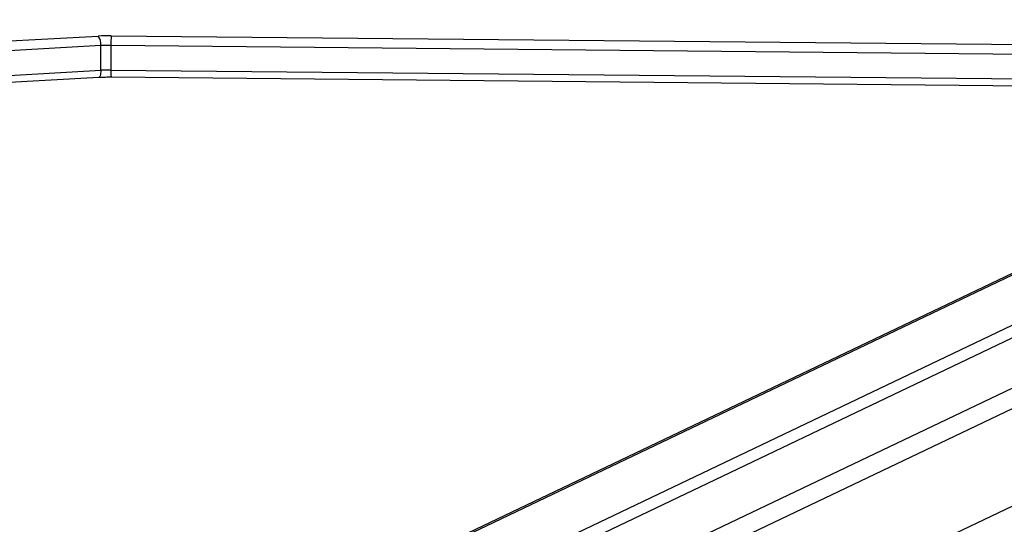
# Model space of a CAD drawing. Units: millimetres. Extents: x -507 to 1104, y 48 to 618.
# Drawn here: x 472 to 507, y 376 to 394 of the extents above; entities that cross this region are included whole.
import ezdxf

# ---------------------------------------------------------------- set-up
doc = ezdxf.new("R2010")
doc.units = ezdxf.units.MM
doc.header["$LTSCALE"] = 85
doc.header["$PDSIZE"] = -1
doc.layers.add('VP-DIM', color=7, linetype='Continuous')
doc.layers.add('VP-EQ', color=7, linetype='Continuous', true_color=0x8a3492)
doc.dimstyles.new('Strefa', dxfattribs={"dimtxt": 14, "dimasz": 20, "dimexe": 20, "dimexo": 50, "dimgap": 20, "dimtad": 0, "dimdec": 0, "dimzin": 0, "dimdsep": 46, "dimtxsty": 'Standard', "dimcen": 0.09, "dimadec": 0, "dimazin": 0, "dimtfac": 1, "dimtdec": 4, "dimtofl": 0, "dimtmove": 0, "dimatfit": 3, "dimfxl": 70, "dimfxlon": 1, "dimtolj": 1, "dimtzin": 0, "dimarcsym": 0})

# ---------------------------------------------------------------- blocks, each defined once
blk = doc.blocks.new('*D16')
at = {"layer": 'Defpoints', "color": 0}
for p in [(839.861, 598.441), (99.861, 372.441), (839.861, 372.441)]:
    blk.add_point(p, dxfattribs=at)
at = {"layer": 'VP-DIM', "color": 0, "lineweight": -2}
for p, q in [((99.861, 528.441), (99.861, 618.441)), ((839.861, 528.441), (839.861, 618.441)), ((119.861, 598.441), (429.471, 598.441)), ((819.861, 598.441), (504.471, 598.441))]:
    blk.add_line(p, q, dxfattribs=at)
at = {"layer": 'VP-DIM', "color": 0}
for points in [[(119.861, 601.774), (119.861, 595.108), (99.861, 598.441)], [(819.861, 595.108), (819.861, 601.774), (839.861, 598.441)]]:
    blk.add_solid(points, dxfattribs=at)
at = {"layer": 'VP-DIM', "color": 0, "insert": (466.971, 598.441), "char_height": 14, "attachment_point": 5}
blk.add_mtext('\\A1;740', dxfattribs=at)
blk = doc.blocks.new('RC1422_')
at = {"color": 0, "linetype": 'Continuous', "lineweight": 25}
for p, q in [((567.486, 409.17), (481.078, 367.945)), ((491.948, 369.635), (567.486, 405.674)), ((465.89, 393.366), (474.386, 393.834)), ((474.852, 393.845), (529.053, 393.318)), ((474.476, 393.489), (465.981, 393.021)), ((474.476, 392.603), (474.476, 393.489)), ((529.036, 392.97), (474.835, 393.497)), ((474.835, 393.497), (474.835, 392.611)), ((465.907, 391.885), (474.402, 392.353)), ((465.981, 392.134), (474.476, 392.603)), ((474.835, 392.611), (529.036, 392.084)), ((474.849, 392.363), (529.05, 391.836)), ((521.109, 391.913), (473.471, 369.185)), ((521.236, 391.912), (473.585, 369.178)), ((476.921, 368.967), (524.938, 391.876)), ((477.767, 368.914), (525.877, 391.867)), ((480.791, 368.554), (529.699, 391.888))]:
    blk.add_line(p, q, dxfattribs=at)
at = {"color": 0, "linetype": 'Continuous', "lineweight": 25, "flags": 128}
blk.add_lwpolyline([(474.476, 392.603), (474.475, 392.546), (474.47, 392.494), (474.461, 392.447), (474.45, 392.409), (474.436, 392.379), (474.42, 392.361), (474.403, 392.353), (474.402, 392.353)], dxfattribs=at)
at = {"color": 0, "linetype": 'Continuous', "lineweight": 25}
for centre, radius, start, end in [((474.778, 386.598), 7.247, 89.4147, 93.101), ((473.989, 393.546), 0.49, 353.4092, 36.0705), ((477.15, 393.56), 2.316, 172.9318, 181.5444), ((474.778, 387.923), 5.575, 89.4147, 93.101), ((474.778, 387.037), 5.575, 89.4147, 93.101), ((475.759, 392.538), 0.927, 175.4966, 190.8956)]:
    blk.add_arc(centre, radius, start, end, dxfattribs=at)
blk.add_open_spline([(474.402, 392.353), (474.435, 392.355), (474.529, 392.359), (474.679, 392.363), (474.796, 392.363), (474.849, 392.363)], degree=3, knots=[0, 0, 0, 0, 0.224932, 0.652759, 1, 1, 1, 1], dxfattribs=at)
blk = doc.blocks.new('RC1422_2D')
at = {"layer": 'VP-EQ', "color": 0}
blk.add_blockref('RC1422_', (0, 0), dxfattribs=at)

msp = doc.modelspace()

# ---------------------------------------------------------------- block references
at = {"layer": 'VP-EQ', "color": 0}
msp.add_blockref('RC1422_2D', (0, 0), dxfattribs=at)

# ---------------------------------------------------------------- dimensions: what is measured, and where the dimension line sits
at = {"layer": 'VP-DIM', "color": 0}
dim = msp.add_linear_dim(base=(839.861, 598.441), p1=(99.861, 372.441), p2=(839.861, 372.441), dimstyle='Strefa', dxfattribs=at)
dim.commit()
dim.dimension.update_dxf_attribs({"geometry": '*D16', "text_midpoint": (466.971, 598.441), "dimtype": 160})

doc.saveas('drawing.dxf')
